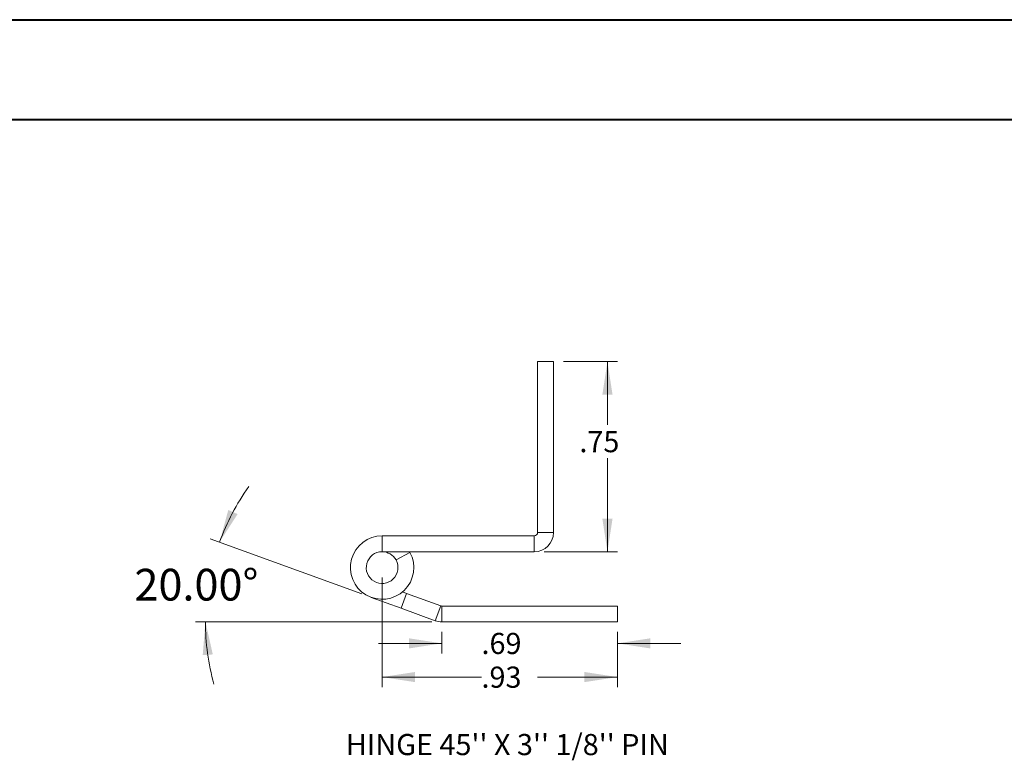
# Model space of a CAD drawing. Units: inches. Extents: x 0 to 16.5, y 0 to 11.7.
# Drawn here: x 7.3 to 11.2, y 8.8 to 11.7 of the extents above; entities that cross this region are included whole.
import ezdxf

# ---------------------------------------------------------------- set-up
doc = ezdxf.new("R2010")
doc.units = ezdxf.units.IN
doc.header["$MEASUREMENT"] = 0
doc.styles.add('SLDTEXTSTYLE0', font='TXT', dxfattribs={"width": 0.75})
doc.dimstyles.new('SLDDIMSTYLE5', dxfattribs={"dimtxt": 0.083333, "dimasz": 0.13, "dimexe": 0, "dimexo": 0.0625, "dimgap": 0.020833, "dimtad": 0, "dimtih": 1, "dimtoh": 1, "dimrnd": 1e-09, "dimzin": 12, "dimdsep": 46, "dimtxsty": 'SLDTEXTSTYLE0', "dimsah": 1, "dimcen": 0.09, "dimadec": 0, "dimazin": 3, "dimtfac": 1, "dimtofl": 0, "dimtmove": 0, "dimatfit": 3, "dimfxl": 1, "dimfrac": 2, "dimtolj": 1, "dimtzin": 12, "dimarcsym": 0})
doc.dimstyles.new('SLDDIMSTYLE6', dxfattribs={"dimtxt": 0.083333, "dimasz": 0.13, "dimexe": 0, "dimexo": 0.0625, "dimgap": 0.020833, "dimtad": 0, "dimtih": 1, "dimtoh": 1, "dimrnd": 1e-09, "dimzin": 12, "dimdsep": 46, "dimtxsty": 'SLDTEXTSTYLE0', "dimsah": 1, "dimcen": 0.09, "dimadec": 0, "dimazin": 3, "dimtfac": 1, "dimtmove": 0, "dimatfit": 0, "dimfxl": 1, "dimfrac": 2, "dimtolj": 1, "dimtzin": 12, "dimarcsym": 0})
doc.dimstyles.new('SLDDIMSTYLE7', dxfattribs={"dimtxt": 0.125, "dimasz": 0.13, "dimexe": 0, "dimexo": 0.0625, "dimgap": 0.03125, "dimtad": 0, "dimtih": 1, "dimtoh": 1, "dimdec": 4, "dimzin": 4, "dimdsep": 46, "dimtxsty": 'SLDTEXTSTYLE0', "dimsah": 1, "dimcen": 0.09, "dimazin": 1, "dimtfac": 1, "dimtofl": 0, "dimtmove": 0, "dimatfit": 3, "dimfxl": 1, "dimfrac": 2, "dimtolj": 1, "dimtzin": 12, "dimarcsym": 0})

# ---------------------------------------------------------------- blocks, each defined once
blk = doc.blocks.new('_D_19')
at = {"color": 7, "linetype": 'Continuous', "lineweight": 0}
for p, q in [((9.4725, 10.3538), (9.6854, 10.3538)), ((9.646, 10.3538), (9.646, 10.1049)), ((9.646, 9.6043), (9.646, 9.9725)), ((9.397, 9.6043), (9.6854, 9.6043))]:
    blk.add_line(p, q, dxfattribs=at)
for points in [[(9.646, 10.3538), (9.626, 10.2238), (9.666, 10.2238)], [(9.646, 9.6043), (9.666, 9.7343), (9.626, 9.7343)]]:
    blk.add_solid(points, dxfattribs=at)
at = {"color": 7, "linetype": 'Continuous', "lineweight": 0, "insert": (9.5353, 10.0799, -33.1517), "char_height": 0.08333, "attachment_point": 1, "style": 'SLDTEXTSTYLE0'}
blk.add_mtext('.75', dxfattribs=at)
blk = doc.blocks.new('_D_20')
at = {"color": 7, "linetype": 'Continuous', "lineweight": 0}
for p, q in [((8.7576, 9.5024), (8.7576, 9.071)), ((9.6854, 9.2885), (9.6854, 9.071)), ((8.7576, 9.1104), (9.1493, 9.1104)), ((9.6854, 9.1104), (9.3707, 9.1104))]:
    blk.add_line(p, q, dxfattribs=at)
for points in [[(8.7576, 9.1104), (8.8876, 9.0904), (8.8876, 9.1304)], [(9.6854, 9.1104), (9.5554, 9.1304), (9.5554, 9.0904)]]:
    blk.add_solid(points, dxfattribs=at)
at = {"color": 7, "linetype": 'Continuous', "lineweight": 0, "insert": (9.1493, 9.1516, -33.1517), "char_height": 0.08333, "attachment_point": 1, "style": 'SLDTEXTSTYLE0'}
blk.add_mtext('.93', dxfattribs=at)
blk = doc.blocks.new('_D_21')
at = {"color": 7, "linetype": 'Continuous', "lineweight": 0}
for p, q in [((8.9932, 9.2885), (8.9932, 9.2039)), ((9.6854, 9.2885), (9.6854, 9.2039)), ((8.9932, 9.2432), (8.7432, 9.2432)), ((9.6854, 9.2432), (9.9354, 9.2432))]:
    blk.add_line(p, q, dxfattribs=at)
for points in [[(8.9932, 9.2432), (8.8632, 9.2632), (8.8632, 9.2232)], [(9.6854, 9.2432), (9.8154, 9.2232), (9.8154, 9.2632)]]:
    blk.add_solid(points, dxfattribs=at)
at = {"color": 7, "linetype": 'Continuous', "lineweight": 0, "insert": (9.1493, 9.2845, -33.1517), "char_height": 0.08333, "attachment_point": 1, "style": 'SLDTEXTSTYLE0'}
blk.add_mtext('.69', dxfattribs=at)
blk = doc.blocks.new('_D_22')
at = {"color": 7, "linetype": 'Continuous', "lineweight": 0}
for p, q in [((8.6778, 9.4378), (8.0795, 9.6556)), ((8.9538, 9.3279), (8.0217, 9.3279))]:
    blk.add_line(p, q, dxfattribs=at)
for start, end in [(144.5326, 160), (180, 195.4674)]:
    blk.add_arc((8.9799, 9.3279), 0.9188, start, end, dxfattribs=at)
for points in [[(8.1165, 9.6421), (8.1877, 9.7527), (8.1511, 9.769)], [(8.0611, 9.3279), (8.0502, 9.1968), (8.0901, 9.1996)]]:
    blk.add_solid(points, dxfattribs=at)
at = {"color": 7, "linetype": 'Continuous', "lineweight": 0, "insert": (7.781, 9.537, -33.1517), "char_height": 0.125, "attachment_point": 1, "style": 'SLDTEXTSTYLE0'}
blk.add_mtext('20.00°', dxfattribs=at)

msp = doc.modelspace()

# ---------------------------------------------------------------- linework, layer by layer
at = {"color": 7, "linetype": 'Continuous', "lineweight": 40}
for p, q in [((0.0031, 11.70137), (16.53854, 11.70137)), ((0.98736, 11.30767), (16.14484, 11.30767))]:
    msp.add_line(p, q, dxfattribs=at)
at = {"color": 7, "linetype": 'Continuous', "lineweight": 15}
for p, q in [((9.37059, 10.3538), (9.43309, 10.3538)), ((9.37059, 10.3538), (9.37059, 9.6798)), ((9.43309, 10.3538), (9.43309, 9.6798)), ((8.75759, 9.6668), (8.75759, 9.6043)), ((9.35759, 9.6668), (8.75759, 9.6668)), ((9.35759, 9.6668), (9.35759, 9.6043)), ((9.37059, 9.6798), (9.43309, 9.6798)), ((9.35759, 9.6043), (8.75759, 9.6043)), ((8.81239, 9.57186), (8.86718, 9.60193)), ((8.86718, 9.60193), (8.86585, 9.6043)), ((8.8323, 9.38158), (8.85368, 9.44031)), ((8.83794, 9.44604), (8.85368, 9.44031)), ((8.85368, 9.44031), (8.98872, 9.39116)), ((8.8323, 9.38158), (8.71484, 9.42433)), ((8.8323, 9.38158), (8.96735, 9.33243)), ((8.98872, 9.39116), (8.96735, 9.33243)), ((8.99317, 9.39038), (8.99317, 9.32788)), ((8.99317, 9.39038), (9.68545, 9.39038)), ((9.68545, 9.39038), (9.68545, 9.32788)), ((8.99317, 9.32788), (9.68545, 9.32788))]:
    msp.add_line(p, q, dxfattribs=at)
for centre, radius, start, end in [((8.75759, 9.5418), 0.125, 90, 28.75482), ((9.35759, 9.6798), 0.013, 270, 0), ((9.35759, 9.6798), 0.0755, 270, 360), ((8.75759, 9.5418), 0.0625, 90, 28.75482), ((8.75759, 9.5418), 0.0625, 28.75482, 90), ((8.99317, 9.40338), 0.013, 250, 270), ((8.99317, 9.40338), 0.0755, 250, 270)]:
    msp.add_arc(centre, radius, start, end, dxfattribs=at)

# ---------------------------------------------------------------- texts
at = {"color": 7, "linetype": 'Continuous', "lineweight": 0, "insert": (8.61465, 8.88598), "char_height": 0.0833333, "attachment_point": 1, "style": 'SLDTEXTSTYLE0'}
msp.add_mtext("HINGE 45'' X 3'' 1/8'' PIN", dxfattribs=at)

# ---------------------------------------------------------------- dimensions: what is measured, and where the dimension line sits
at = {"color": 7, "linetype": 'Continuous', "lineweight": 0}
dim = msp.add_linear_dim(base=(9.64602, 9.6043), p1=(9.43309, 10.3538), p2=(9.35759, 9.6043), angle=90, dimstyle='SLDDIMSTYLE5', dxfattribs=at)
dim.commit()
dim.dimension.update_dxf_attribs({"geometry": '_D_19', "text_midpoint": (9.64602, 10.03865), "dimtype": 160})
dim = msp.add_angular_dim_2l(base=(8.16662, 9.75545), line1=((8.99317, 9.32788), (9.68545, 9.32788)), line2=((8.71484, 9.42433), (8.96735, 9.33243)), dimstyle='SLDDIMSTYLE7', dxfattribs=at)
dim.commit()
dim.dimension.update_dxf_attribs({"geometry": '_D_22', "text_midpoint": (8.07293, 9.47504), "dimtype": 162})
for base, p2, dimstyle, picture, middle in [((8.75759, 9.11041), (8.75759, 9.5418), 'SLDDIMSTYLE5', '_D_20', (9.25999, 9.11041)), ((8.99317, 9.24324), (8.99317, 9.32788), 'SLDDIMSTYLE6', '_D_21', (9.25999, 9.24324))]:
    dim = msp.add_linear_dim(base=base, p1=(9.68545, 9.32788), p2=p2, dimstyle=dimstyle, dxfattribs=at)
    dim.commit()
    dim.dimension.update_dxf_attribs({"geometry": picture, "text_midpoint": middle, "dimtype": 160})

doc.saveas('drawing.dxf')
